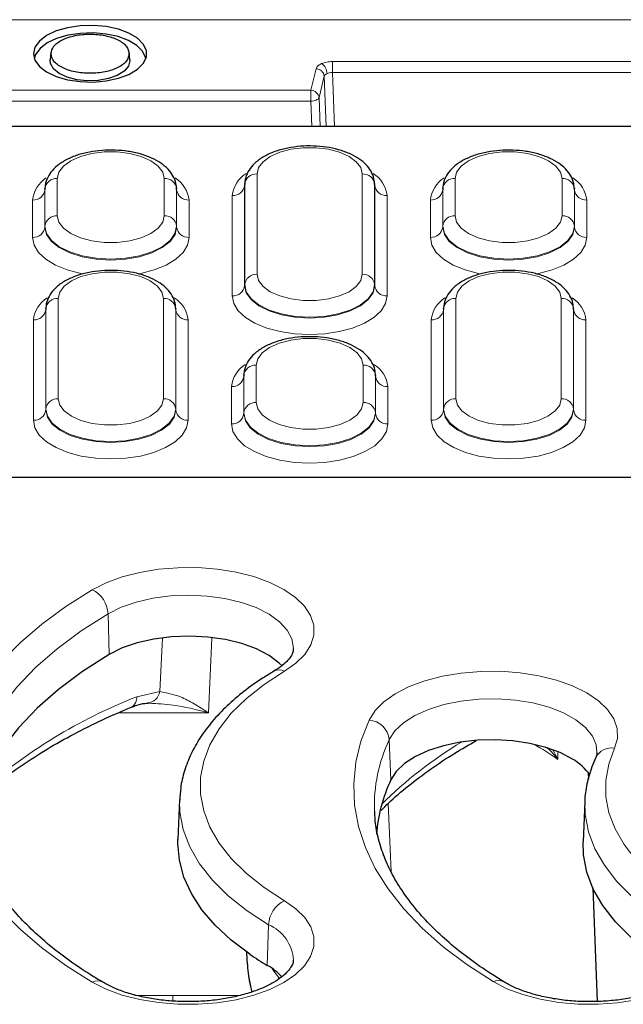
# Model space of a CAD drawing. Units: millimetres. Extents: x 0 to 420, y 0 to 297.
# Drawn here: x 288 to 302, y 146 to 170 of the extents above; entities that cross this region are included whole.
import ezdxf

# ---------------------------------------------------------------- set-up
doc = ezdxf.new("R2010")
doc.units = ezdxf.units.MM

msp = doc.modelspace()

# ---------------------------------------------------------------- linework, layer by layer
at = {"color": 8, "linetype": 'Continuous', "lineweight": 18}
for p, q in [((255.2719, 169.7898), (362.8924, 169.7898)), ((294.9363, 168.606), (294.8094, 168.0891)), ((322.8313, 168.7815), (295.3331, 168.7815)), ((295.3331, 168.5144), (295.3331, 168.7815)), ((295.0077, 167.9098), (295.1347, 168.4267)), ((295.1771, 167.2131), (295.1347, 168.4267)), ((295.3786, 167.2131), (295.3331, 168.5144)), ((295.3331, 168.5144), (322.8313, 168.5144)), ((294.8094, 168.0891), (277.355, 168.0891)), ((294.8094, 167.822), (294.8094, 168.0891)), ((295.0077, 167.9098), (295.0321, 167.2131)), ((277.355, 167.822), (294.8094, 167.822)), ((294.8306, 167.2131), (294.8094, 167.822)), ((293.5119, 166.0695), (293.5119, 163.6485)), ((296.0525, 163.6485), (296.0525, 166.0695)), ((288.6909, 165.959), (288.6909, 165.059)), ((291.2735, 165.059), (291.2735, 165.959)), ((293.214, 165.8204), (293.2132, 165.7989)), ((293.2132, 165.7989), (293.2132, 163.378)), ((293.214, 163.3994), (293.214, 165.8204)), ((296.3503, 165.8204), (296.3503, 163.3994)), ((296.3503, 165.8204), (296.3512, 165.7989)), ((296.3512, 163.378), (296.3512, 165.7989)), ((298.2909, 165.959), (298.2909, 165.059)), ((300.8735, 165.059), (300.8735, 165.959)), ((288.3931, 165.7099), (288.3922, 165.6884)), ((288.3922, 165.6884), (288.3922, 164.7884)), ((288.3931, 164.8099), (288.3931, 165.7099)), ((291.5713, 165.7099), (291.5713, 164.8099)), ((291.5713, 165.7099), (291.5721, 165.6884)), ((291.5721, 164.7884), (291.5721, 165.6884)), ((292.9154, 163.1289), (292.9154, 165.5498)), ((296.649, 165.5498), (296.649, 163.1289)), ((297.9931, 165.7099), (297.9922, 165.6884)), ((297.9922, 165.6884), (297.9922, 164.7884)), ((297.9931, 164.8099), (297.9931, 165.7099)), ((301.1713, 165.7099), (301.1713, 164.8099)), ((301.1713, 165.7099), (301.1721, 165.6884)), ((301.1721, 164.7884), (301.1721, 165.6884)), ((288.0944, 164.5394), (288.0944, 165.4394)), ((291.87, 165.4394), (291.87, 164.5394)), ((297.6944, 164.5394), (297.6944, 165.4394)), ((301.47, 165.4394), (301.47, 164.5394)), ((288.3931, 164.8099), (288.3922, 164.7884)), ((291.5713, 164.8099), (291.5721, 164.7884)), ((297.9931, 164.8099), (297.9922, 164.7884)), ((301.1713, 164.8099), (301.1721, 164.7884)), ((293.214, 163.3994), (293.2132, 163.378)), ((296.3503, 163.3994), (296.3512, 163.378)), ((288.7119, 163.0695), (288.7119, 160.6485)), ((291.2525, 160.6485), (291.2525, 163.0695)), ((298.3119, 163.0695), (298.3119, 160.6485)), ((300.8525, 160.6485), (300.8525, 163.0695)), ((288.414, 162.8204), (288.4132, 162.7989)), ((288.4132, 162.7989), (288.4132, 160.378)), ((288.414, 160.3994), (288.414, 162.8204)), ((291.5503, 162.8204), (291.5503, 160.3994)), ((291.5503, 162.8204), (291.5512, 162.7989)), ((291.5512, 160.378), (291.5512, 162.7989)), ((298.014, 162.8204), (298.0132, 162.7989)), ((298.0132, 162.7989), (298.0132, 160.378)), ((298.014, 160.3994), (298.014, 162.8204)), ((301.1503, 162.8204), (301.1503, 160.3994)), ((301.1503, 162.8204), (301.1512, 162.7989)), ((301.1512, 160.378), (301.1512, 162.7989)), ((288.1154, 160.1289), (288.1154, 162.5498)), ((291.849, 162.5498), (291.849, 160.1289)), ((297.7154, 160.1289), (297.7154, 162.5498)), ((301.449, 162.5498), (301.449, 160.1289)), ((293.4909, 161.459), (293.4909, 160.559)), ((296.0735, 160.559), (296.0735, 161.459)), ((293.1931, 161.2099), (293.1922, 161.1884)), ((293.1922, 161.1884), (293.1922, 160.2884)), ((293.1931, 160.3099), (293.1931, 161.2099)), ((296.3713, 161.2099), (296.3713, 160.3099)), ((296.3713, 161.2099), (296.3721, 161.1884)), ((296.3721, 160.2884), (296.3721, 161.1884)), ((292.8944, 160.0394), (292.8944, 160.9394)), ((296.67, 160.9394), (296.67, 160.0394)), ((288.414, 160.3994), (288.4132, 160.378)), ((291.5503, 160.3994), (291.5512, 160.378)), ((293.1931, 160.3099), (293.1922, 160.2884)), ((296.3713, 160.3099), (296.3721, 160.2884)), ((298.014, 160.3994), (298.0132, 160.378)), ((301.1503, 160.3994), (301.1512, 160.378)), ((289.9159, 155.4619), (289.9457, 154.4815)), ((291.1656, 153.5846), (291.2299, 154.8835)), ((292.4235, 154.8726), (292.3371, 153.0722)), ((290.607, 153.4585), (291.1656, 153.5846)), ((292.3371, 153.0722), (290.1601, 153.0722)), ((296.7029, 152.4256), (296.7409, 151.4535)), ((300.7714, 152.1139), (300.7709, 151.9464)), ((296.7451, 149.2492), (296.6777, 150.8884)), ((293.7898, 147.9619), (293.7601, 146.9815)), ((293.9138, 146.844), (293.8744, 146.9088)), ((293.9097, 146.8839), (293.9138, 146.844)), ((294.0502, 146.6648), (293.9138, 146.844)), ((291.4822, 146.2541), (293.0887, 146.2541)), ((291.4822, 146.1168), (291.4822, 146.2541))]:
    msp.add_line(p, q, dxfattribs=at)
at = {"color": 7, "linetype": 'Continuous', "lineweight": 25}
for p, q in [((288.5384, 168.9931), (288.5209, 168.8201)), ((290.4435, 168.8201), (290.426, 168.9931)), ((359.932, 167.2131), (258.2324, 167.2131)), ((293.2135, 165.8147), (293.2132, 165.7989)), ((293.2144, 165.8362), (293.2135, 165.8147)), ((293.214, 165.8204), (293.2144, 165.8362)), ((296.3509, 165.8147), (296.35, 165.8362)), ((296.35, 165.8362), (296.3503, 165.8204)), ((296.3512, 165.7989), (296.3509, 165.8147)), ((288.3926, 165.7045), (288.3922, 165.6884)), ((288.3934, 165.7259), (288.3926, 165.7045)), ((288.3931, 165.7099), (288.3934, 165.7259)), ((291.5718, 165.7045), (291.571, 165.7259)), ((291.571, 165.7259), (291.5713, 165.7099)), ((291.5721, 165.6884), (291.5718, 165.7045)), ((297.9926, 165.7045), (297.9922, 165.6884)), ((297.9934, 165.7259), (297.9926, 165.7045)), ((297.9931, 165.7099), (297.9934, 165.7259)), ((301.1718, 165.7045), (301.171, 165.7259)), ((301.171, 165.7259), (301.1713, 165.7099)), ((301.1721, 165.6884), (301.1718, 165.7045)), ((288.4135, 162.8147), (288.4132, 162.7989)), ((288.4144, 162.8362), (288.4135, 162.8147)), ((288.414, 162.8204), (288.4144, 162.8362)), ((291.5509, 162.8147), (291.55, 162.8362)), ((291.55, 162.8362), (291.5503, 162.8204)), ((291.5512, 162.7989), (291.5509, 162.8147)), ((298.0135, 162.8147), (298.0132, 162.7989)), ((298.0144, 162.8362), (298.0135, 162.8147)), ((298.014, 162.8204), (298.0144, 162.8362)), ((301.1509, 162.8147), (301.15, 162.8362)), ((301.15, 162.8362), (301.1503, 162.8204)), ((301.1512, 162.7989), (301.1509, 162.8147)), ((293.1926, 161.2045), (293.1922, 161.1884)), ((293.1934, 161.2259), (293.1926, 161.2045)), ((293.1931, 161.2099), (293.1934, 161.2259)), ((296.3718, 161.2045), (296.371, 161.2259)), ((296.371, 161.2259), (296.3713, 161.2099)), ((296.3721, 161.1884), (296.3718, 161.2045)), ((257.1822, 158.759), (307.9918, 158.759)), ((290.9159, 153.3029), (290.8644, 153.3069)), ((301.5016, 151.6336), (301.508, 151.4753)), ((291.643, 150.9824), (291.604, 150.0151)), ((301.423, 150.9324), (301.384, 149.9651)), ((296.346, 150.6985), (296.3494, 150.6318)), ((301.6138, 148.8534), (301.7243, 146.113)), ((293.2542, 147.3091), (293.2653, 147.1256)), ((293.2653, 147.1256), (293.2665, 147.1065))]:
    msp.add_line(p, q, dxfattribs=at)
at = {"color": 7, "linetype": 'Continuous', "lineweight": 25, "flags": 128}
for points in [[(288.1142, 168.969), (288.1511, 168.8112), (288.2597, 168.662), (288.4342, 168.5293), (288.6653, 168.4203), (288.9403, 168.3409), (289.2446, 168.2953), (289.5617, 168.2861), (289.8745, 168.3137), (290.1662, 168.3766), (290.421, 168.4714), (290.6251, 168.5931), (290.7677, 168.735), (290.8409, 168.8895), (290.8409, 169.0484), (290.7677, 169.2029), (290.6251, 169.3448), (290.421, 169.4665), (290.1662, 169.5613), (289.8745, 169.6242), (289.5617, 169.6518), (289.2446, 169.6426), (288.9403, 169.597), (288.6653, 169.5176), (288.4342, 169.4086), (288.2597, 169.2759), (288.1511, 169.1267), (288.1142, 168.969)], [(290.8286, 168.848), (290.8236, 168.8741), (290.7512, 169.0267), (290.6105, 169.1668), (290.409, 169.2869), (290.1574, 169.3805), (289.8695, 169.4426), (289.5607, 169.4699), (289.2477, 169.4607), (288.9473, 169.4158), (288.6757, 169.3374), (288.4476, 169.2298), (288.2753, 169.0988), (288.1681, 168.9515), (288.1357, 168.848)], [(290.4435, 168.8201), (290.4447, 168.7957), (290.409, 168.6659), (290.3046, 168.5457), (290.1391, 168.444), (289.925, 168.3685), (289.678, 168.3246), (289.4165, 168.3156), (289.1599, 168.3423), (288.9271, 168.4026), (288.7356, 168.492), (288.5994, 168.604), (288.5287, 168.7302), (288.5209, 168.8201)], [(294.1171, 154.2033), (294.0488, 154.2708), (293.805, 154.4542), (293.5007, 154.6134), (293.1453, 154.7434), (292.7497, 154.8401), (292.3263, 154.9007), (291.8883, 154.9232), (291.4491, 154.9069), (291.0225, 154.8524), (290.6216, 154.7612), (290.2589, 154.6363), (289.9457, 154.4815)], [(289.9457, 154.4815), (289.3011, 154.0714), (288.7189, 153.6385), (288.2023, 153.1854), (287.7542, 152.7143), (287.3769, 152.228), (287.0725, 151.7291), (286.8428, 151.2203), (286.689, 150.7043), (286.6134, 150.205)], [(301.1254, 151.9567), (300.8282, 152.112), (300.4821, 152.2396), (300.0975, 152.3356), (299.6857, 152.3972), (299.2588, 152.4227), (298.8295, 152.4112), (298.4106, 152.3631), (298.0142, 152.2798), (297.6523, 152.1638), (297.3355, 152.0186), (297.0731, 151.8483), (296.8729, 151.6581), (296.7409, 151.4535)], [(293.3413, 147.2481), (292.8912, 147.5889), (292.504, 147.9485), (292.1828, 148.3241), (291.9303, 148.7125), (291.7485, 149.1106), (291.6388, 149.5153), (291.6022, 149.9233), (291.604, 150.0151)], [(303.4743, 146.9707), (302.9717, 147.3041), (302.5324, 147.6591), (302.1599, 148.0328), (301.8576, 148.4219), (301.6278, 148.8233), (301.4726, 149.2335), (301.3932, 149.6491), (301.384, 149.9651)]]:
    msp.add_lwpolyline(points, dxfattribs=at)
at = {"color": 8, "linetype": 'Continuous', "lineweight": 18, "flags": 128}
for points in [[(291.2735, 165.959), (291.2359, 166.1135), (291.1255, 166.259), (290.9487, 166.3871), (290.7157, 166.4903), (290.4401, 166.5627), (290.1378, 166.5999), (289.8265, 166.5999), (289.5243, 166.5627), (289.2487, 166.4903), (289.0157, 166.3871), (288.8388, 166.259), (288.7284, 166.1135), (288.6909, 165.959)], [(296.0525, 166.0695), (296.0156, 166.2215), (295.907, 166.3646), (295.733, 166.4906), (295.5038, 166.5922), (295.2326, 166.6633), (294.9353, 166.7), (294.6291, 166.7), (294.3317, 166.6633), (294.0606, 166.5922), (293.8313, 166.4906), (293.6574, 166.3646), (293.5488, 166.2215), (293.5119, 166.0695)], [(300.8735, 165.959), (300.8359, 166.1135), (300.7255, 166.259), (300.5487, 166.3871), (300.3157, 166.4903), (300.0401, 166.5627), (299.7378, 166.5999), (299.4265, 166.5999), (299.1243, 166.5627), (298.8487, 166.4903), (298.6157, 166.3871), (298.4388, 166.259), (298.3284, 166.1135), (298.2909, 165.959)], [(288.6909, 165.059), (288.7284, 164.9045), (288.8388, 164.7589), (289.0157, 164.6308), (289.2487, 164.5276), (289.5243, 164.4553), (289.8265, 164.418), (290.1378, 164.418), (290.4401, 164.4553), (290.7157, 164.5276), (290.9487, 164.6308), (291.1255, 164.7589), (291.2359, 164.9045), (291.2735, 165.059)], [(298.2909, 165.059), (298.3284, 164.9045), (298.4388, 164.7589), (298.6157, 164.6308), (298.8487, 164.5276), (299.1243, 164.4553), (299.4265, 164.418), (299.7378, 164.418), (300.0401, 164.4553), (300.3157, 164.5276), (300.5487, 164.6308), (300.7255, 164.7589), (300.8359, 164.9045), (300.8735, 165.059)], [(291.5713, 164.8099), (291.5314, 164.6331), (291.4139, 164.4652), (291.2246, 164.3145), (290.973, 164.1887), (290.6717, 164.094), (290.3358, 164.0353), (289.9822, 164.0154), (289.6286, 164.0353), (289.2927, 164.094), (288.9914, 164.1887), (288.7398, 164.3145), (288.5505, 164.4652), (288.4329, 164.6331), (288.3931, 164.8099)], [(301.1713, 164.8099), (301.1314, 164.6331), (301.0139, 164.4652), (300.8246, 164.3145), (300.573, 164.1887), (300.2717, 164.094), (299.9358, 164.0353), (299.5822, 164.0154), (299.2286, 164.0353), (298.8927, 164.094), (298.5914, 164.1887), (298.3398, 164.3145), (298.1505, 164.4652), (298.0329, 164.6331), (297.9931, 164.8099)], [(288.3922, 164.7884), (288.4321, 164.6115), (288.5497, 164.4435), (288.7391, 164.2928), (288.9909, 164.1669), (289.2923, 164.0722), (289.6284, 164.0134), (289.9822, 163.9934), (290.336, 164.0134), (290.672, 164.0722), (290.9735, 164.1669), (291.2253, 164.2928), (291.4147, 164.4435), (291.5323, 164.6115), (291.5721, 164.7884)], [(297.9922, 164.7884), (298.0321, 164.6115), (298.1497, 164.4435), (298.3391, 164.2928), (298.5909, 164.1669), (298.8923, 164.0722), (299.2284, 164.0134), (299.5822, 163.9934), (299.936, 164.0134), (300.272, 164.0722), (300.5735, 164.1669), (300.8253, 164.2928), (301.0147, 164.4435), (301.1323, 164.6115), (301.1721, 164.7884)], [(289.3152, 163.6564), (289.2598, 163.6673), (288.9334, 163.7545), (288.6473, 163.8719), (288.4126, 164.015), (288.2381, 164.1781), (288.1307, 164.3552), (288.0944, 164.5394)], [(291.87, 164.5394), (291.8337, 164.3552), (291.7263, 164.1781), (291.5518, 164.015), (291.317, 163.8719), (291.031, 163.7545), (290.7046, 163.6673), (290.6393, 163.6545)], [(298.9152, 163.6564), (298.8598, 163.6673), (298.5334, 163.7545), (298.2473, 163.8719), (298.0126, 164.015), (297.8381, 164.1781), (297.7307, 164.3552), (297.6944, 164.5394)], [(301.47, 164.5394), (301.4337, 164.3552), (301.3263, 164.1781), (301.1518, 164.015), (300.917, 163.8719), (300.631, 163.7545), (300.3046, 163.6673), (300.2393, 163.6545)], [(291.2525, 163.0695), (291.2156, 163.2215), (291.107, 163.3646), (290.933, 163.4906), (290.7038, 163.5922), (290.4326, 163.6633), (290.1353, 163.7), (289.8291, 163.7), (289.5317, 163.6633), (289.2606, 163.5922), (289.0313, 163.4906), (288.8574, 163.3646), (288.7488, 163.2215), (288.7119, 163.0695)], [(293.5119, 163.6485), (293.5488, 163.4965), (293.6574, 163.3533), (293.8313, 163.2273), (294.0606, 163.1258), (294.3317, 163.0546), (294.6291, 163.018), (294.9353, 163.018), (295.2326, 163.0546), (295.5038, 163.1258), (295.733, 163.2273), (295.907, 163.3533), (296.0156, 163.4965), (296.0525, 163.6485)], [(300.8525, 163.0695), (300.8156, 163.2215), (300.707, 163.3646), (300.533, 163.4906), (300.3038, 163.5922), (300.0326, 163.6633), (299.7353, 163.7), (299.4291, 163.7), (299.1317, 163.6633), (298.8606, 163.5922), (298.6313, 163.4906), (298.4574, 163.3646), (298.3488, 163.2215), (298.3119, 163.0695)], [(296.3503, 163.3994), (296.311, 163.225), (296.195, 163.0592), (296.0082, 162.9106), (295.7599, 162.7864), (295.4626, 162.693), (295.1311, 162.635), (294.7822, 162.6154), (294.4332, 162.635), (294.1018, 162.693), (293.8045, 162.7864), (293.5562, 162.9106), (293.3693, 163.0592), (293.2534, 163.225), (293.214, 163.3994)], [(293.2132, 163.378), (293.2525, 163.2034), (293.3686, 163.0376), (293.5555, 162.8888), (293.8039, 162.7646), (294.1014, 162.6711), (294.433, 162.6131), (294.7822, 162.5934), (295.1313, 162.6131), (295.4629, 162.6711), (295.7604, 162.7646), (296.0089, 162.8888), (296.1958, 163.0376), (296.3119, 163.2034), (296.3512, 163.378)], [(296.649, 163.1289), (296.6131, 162.9468), (296.5069, 162.7717), (296.3344, 162.6103), (296.1022, 162.4689), (295.8193, 162.3528), (295.4966, 162.2665), (295.1464, 162.2134), (294.7822, 162.1955), (294.418, 162.2134), (294.0678, 162.2665), (293.745, 162.3528), (293.4621, 162.4689), (293.23, 162.6103), (293.0575, 162.7717), (292.9512, 162.9468), (292.9154, 163.1289)], [(296.0735, 161.459), (296.0359, 161.6135), (295.9255, 161.759), (295.7487, 161.8871), (295.5157, 161.9903), (295.2401, 162.0627), (294.9378, 162.0999), (294.6265, 162.0999), (294.3243, 162.0627), (294.0487, 161.9903), (293.8157, 161.8871), (293.6388, 161.759), (293.5284, 161.6135), (293.4909, 161.459)], [(288.7119, 160.6485), (288.7488, 160.4965), (288.8574, 160.3533), (289.0313, 160.2273), (289.2606, 160.1258), (289.5317, 160.0546), (289.8291, 160.018), (290.1353, 160.018), (290.4326, 160.0546), (290.7038, 160.1258), (290.933, 160.2273), (291.107, 160.3533), (291.2156, 160.4965), (291.2525, 160.6485)], [(293.4909, 160.559), (293.5284, 160.4045), (293.6388, 160.2589), (293.8157, 160.1308), (294.0487, 160.0276), (294.3243, 159.9553), (294.6265, 159.918), (294.9378, 159.918), (295.2401, 159.9553), (295.5157, 160.0276), (295.7487, 160.1308), (295.9255, 160.2589), (296.0359, 160.4045), (296.0735, 160.559)], [(298.3119, 160.6485), (298.3488, 160.4965), (298.4574, 160.3533), (298.6313, 160.2273), (298.8606, 160.1258), (299.1317, 160.0546), (299.4291, 160.018), (299.7353, 160.018), (300.0326, 160.0546), (300.3038, 160.1258), (300.533, 160.2273), (300.707, 160.3533), (300.8156, 160.4965), (300.8525, 160.6485)], [(288.4132, 160.378), (288.4525, 160.2034), (288.5686, 160.0376), (288.7555, 159.8888), (289.0039, 159.7646), (289.3014, 159.6711), (289.633, 159.6131), (289.9822, 159.5934), (290.3313, 159.6131), (290.6629, 159.6711), (290.9604, 159.7646), (291.2089, 159.8888), (291.3958, 160.0376), (291.5119, 160.2034), (291.5512, 160.378)], [(291.5503, 160.3994), (291.511, 160.225), (291.395, 160.0592), (291.2082, 159.9106), (290.9599, 159.7864), (290.6626, 159.693), (290.3311, 159.635), (289.9822, 159.6154), (289.6332, 159.635), (289.3018, 159.693), (289.0045, 159.7864), (288.7562, 159.9106), (288.5693, 160.0592), (288.4534, 160.225), (288.414, 160.3994)], [(296.3713, 160.3099), (296.3314, 160.1331), (296.2139, 159.9652), (296.0246, 159.8145), (295.773, 159.6887), (295.4717, 159.594), (295.1358, 159.5353), (294.7822, 159.5154), (294.4286, 159.5353), (294.0927, 159.594), (293.7914, 159.6887), (293.5398, 159.8145), (293.3505, 159.9652), (293.2329, 160.1331), (293.1931, 160.3099)], [(298.0132, 160.378), (298.0525, 160.2034), (298.1686, 160.0376), (298.3555, 159.8888), (298.6039, 159.7646), (298.9014, 159.6711), (299.233, 159.6131), (299.5822, 159.5934), (299.9313, 159.6131), (300.2629, 159.6711), (300.5604, 159.7646), (300.8089, 159.8888), (300.9958, 160.0376), (301.1119, 160.2034), (301.1512, 160.378)], [(301.1503, 160.3994), (301.111, 160.225), (300.995, 160.0592), (300.8082, 159.9106), (300.5599, 159.7864), (300.2626, 159.693), (299.9311, 159.635), (299.5822, 159.6154), (299.2332, 159.635), (298.9018, 159.693), (298.6045, 159.7864), (298.3562, 159.9106), (298.1693, 160.0592), (298.0534, 160.225), (298.014, 160.3994)], [(291.849, 160.1289), (291.8131, 159.9468), (291.7069, 159.7717), (291.5344, 159.6103), (291.3022, 159.4689), (291.0193, 159.3528), (290.6966, 159.2665), (290.3464, 159.2134), (289.9822, 159.1955), (289.618, 159.2134), (289.2678, 159.2665), (288.945, 159.3528), (288.6621, 159.4689), (288.43, 159.6103), (288.2575, 159.7717), (288.1512, 159.9468), (288.1154, 160.1289)], [(293.1922, 160.2884), (293.2321, 160.1115), (293.3497, 159.9435), (293.5391, 159.7928), (293.7909, 159.6669), (294.0923, 159.5722), (294.4284, 159.5134), (294.7822, 159.4934), (295.136, 159.5134), (295.472, 159.5722), (295.7735, 159.6669), (296.0253, 159.7928), (296.2147, 159.9435), (296.3323, 160.1115), (296.3721, 160.2884)], [(301.449, 160.1289), (301.4131, 159.9468), (301.3069, 159.7717), (301.1344, 159.6103), (300.9022, 159.4689), (300.6193, 159.3528), (300.2966, 159.2665), (299.9464, 159.2134), (299.5822, 159.1955), (299.218, 159.2134), (298.8678, 159.2665), (298.545, 159.3528), (298.2621, 159.4689), (298.03, 159.6103), (297.8575, 159.7717), (297.7512, 159.9468), (297.7154, 160.1289)], [(296.67, 160.0394), (296.6337, 159.8552), (296.5263, 159.6781), (296.3518, 159.515), (296.117, 159.3719), (295.831, 159.2545), (295.5046, 159.1673), (295.1505, 159.1136), (294.7822, 159.0955), (294.4139, 159.1136), (294.0598, 159.1673), (293.7334, 159.2545), (293.4473, 159.3719), (293.2126, 159.515), (293.0381, 159.6781), (292.9307, 159.8552), (292.8944, 160.0394)], [(289.5347, 156.0413), (289.8706, 156.2105), (290.2553, 156.3514), (290.6794, 156.4605), (291.1323, 156.535), (291.603, 156.5732), (292.0798, 156.5741), (292.551, 156.5377), (293.0051, 156.4649), (293.4308, 156.3575), (293.8176, 156.218), (294.156, 156.0501), (294.4378, 155.8578), (294.6559, 155.6457), (294.8049, 155.4193), (294.8813, 155.1839), (294.8831, 154.9455), (294.8103, 154.7099), (294.6647, 154.4829), (294.4498, 154.27), (294.171, 154.0766)], [(289.5347, 146.5766), (288.8975, 146.9806), (288.3185, 147.4059), (287.8007, 147.8505), (287.3467, 148.3122), (286.9587, 148.7887), (286.6385, 149.2776), (286.3879, 149.7766), (286.2079, 150.2832), (286.0996, 150.7948), (286.0635, 151.309), (286.0996, 151.8231), (286.2079, 152.3348), (286.3879, 152.8413), (286.6385, 153.3403), (286.9587, 153.8293), (287.3467, 154.3058), (287.8007, 154.7675), (288.3185, 155.2121), (288.8975, 155.6374), (289.5347, 156.0413)], [(294.3913, 154.6126), (294.3919, 154.6348), (294.3555, 154.8554), (294.243, 155.0694), (294.058, 155.2704), (293.8059, 155.4523), (293.4945, 155.6095), (293.1332, 155.7374), (292.733, 155.8319), (292.3061, 155.8902), (291.8654, 155.9106), (291.4243, 155.8924), (290.9963, 155.8361), (290.5942, 155.7436), (290.2304, 155.6176), (289.9159, 155.4619)], [(289.9159, 155.4619), (289.2696, 155.0506), (288.6857, 154.6166), (288.1677, 154.1621), (287.7183, 153.6898), (287.34, 153.2021), (287.0348, 152.7018), (286.8045, 152.1916), (286.6502, 151.6742), (286.5728, 151.1526), (286.5647, 150.7867)], [(294.171, 154.0766), (293.6816, 153.7588), (293.2538, 153.4195), (292.8914, 153.0616), (292.5976, 152.6884), (292.3749, 152.303), (292.2254, 151.9089), (292.1503, 151.5095), (292.1503, 151.1084), (292.2254, 150.7091), (292.3749, 150.315), (292.5976, 149.9296), (292.8914, 149.5563), (293.2538, 149.1985), (293.6816, 148.8591), (294.171, 148.5413)], [(296.2159, 152.8995), (296.3589, 153.127), (296.5713, 153.3404), (296.8479, 153.5346), (297.1818, 153.7048), (297.5649, 153.8468), (297.9877, 153.9571), (298.4397, 154.0329), (298.91, 154.0724), (299.3868, 154.0747), (299.8584, 154.0397), (300.3133, 153.9682), (300.7402, 153.862), (301.1286, 153.7237), (301.469, 153.5567), (301.753, 153.3652), (301.9735, 153.1538), (302.1252, 152.9278), (302.2043, 152.6927), (302.2088, 152.4543), (302.1387, 152.2184)], [(301.7161, 152.1252), (301.6972, 152.2968), (301.6048, 152.5133), (301.4386, 152.7184), (301.2038, 152.9059), (300.9074, 153.0703), (300.5584, 153.2064), (300.1674, 153.3101), (299.7464, 153.3783), (299.3081, 153.4089), (298.8658, 153.401), (298.433, 153.3548), (298.0227, 153.2717), (297.6476, 153.1543), (297.319, 153.0061), (297.0468, 152.8316), (296.8393, 152.6361), (296.7029, 152.4256)], [(299.209, 146.5897), (298.5783, 146.999), (298.0069, 147.4295), (297.4977, 147.8791), (297.0531, 148.3455), (296.6755, 148.8265), (296.3667, 149.3195), (296.1282, 149.8223), (295.9613, 150.3321), (295.8667, 150.8467), (295.845, 151.3632), (295.8961, 151.8793), (296.02, 152.3922), (296.2159, 152.8995)], [(302.1387, 152.2184), (301.998, 151.832), (301.9286, 151.4408), (301.9313, 151.048), (302.006, 150.657), (302.152, 150.2711), (302.3682, 149.8935), (302.6526, 149.5274), (303.003, 149.1759), (303.4164, 148.8419), (303.8892, 148.5282)], [(293.7898, 147.9619), (293.2718, 148.2982), (292.819, 148.6574), (292.4355, 149.0361), (292.1245, 149.4312), (291.8889, 149.839), (291.7306, 150.2561), (291.6512, 150.6788), (291.6425, 150.9682)], [(303.5044, 147.9509), (303.0039, 148.2829), (302.5665, 148.6364), (302.1956, 149.0084), (301.8946, 149.3959), (301.6658, 149.7955), (301.5112, 150.204), (301.4322, 150.6178), (301.4225, 150.9182)], [(294.171, 148.5413), (294.4498, 148.3479), (294.6647, 148.1351), (294.8103, 147.908), (294.8831, 147.6724), (294.8813, 147.434), (294.8049, 147.1987), (294.6559, 146.9722), (294.4378, 146.7602), (294.156, 146.5678), (293.8176, 146.3999), (293.4308, 146.2605), (293.0051, 146.1531), (292.551, 146.0803), (292.0798, 146.0439), (291.603, 146.0448), (291.1323, 146.083), (290.6794, 146.1575), (290.2553, 146.2665), (289.8706, 146.4074), (289.5347, 146.5766)], [(303.8892, 148.5282), (304.1636, 148.3333), (304.3737, 148.1192), (304.5142, 147.8914), (304.5817, 147.6554), (304.5745, 147.417), (304.4928, 147.1821), (304.3387, 146.9565), (304.1158, 146.7457), (303.8298, 146.555), (303.4876, 146.3889), (303.0977, 146.2517), (302.6696, 146.1467), (302.2139, 146.0764), (301.7419, 146.0427), (301.2651, 146.0463), (300.7953, 146.0871), (300.3441, 146.1642), (299.9226, 146.2756), (299.5411, 146.4186), (299.209, 146.5897)], [(293.2665, 147.1065), (293.2963, 146.8073), (293.3823, 146.3477)], [(294.0707, 146.7503), (294.0942, 146.703), (294.0974, 146.6957)]]:
    msp.add_lwpolyline(points, dxfattribs=at)
at = {"color": 8, "linetype": 'Continuous', "lineweight": 18}
for centre, radius, start, end in [((294.9334, 168.4034), 0.2026, 6.5822, 89.19165), ((294.8965, 168.4802), 0.3042, 2.11811, 55.65239), ((294.8065, 167.8866), 0.2026, 6.5822, 89.19165), ((293.638, 165.4677), 0.7273, 122.47558, 173.51759), ((293.4941, 165.7881), 0.2819, 86.3893, 173.42293), ((296.0703, 165.7881), 0.2819, 6.57707, 93.6107), ((295.9256, 165.4674), 0.7281, 6.50055, 57.65033), ((288.8226, 165.3574), 0.7328, 122.88523, 173.5766), ((288.6732, 165.6776), 0.2819, 86.3893, 173.42293), ((291.2912, 165.6776), 0.2819, 6.57707, 93.6107), ((291.1392, 165.3563), 0.7355, 6.48336, 57.531), ((292.9331, 165.8312), 0.2819, 266.3893, 353.42293), ((296.6313, 165.8312), 0.2819, 186.57707, 273.6107), ((298.4226, 165.3574), 0.7328, 122.88523, 173.5766), ((298.2732, 165.6776), 0.2819, 86.3893, 173.42293), ((300.8912, 165.6776), 0.2819, 6.57707, 93.6107), ((300.7392, 165.3563), 0.7355, 6.48336, 57.531), ((288.1122, 165.7207), 0.2819, 266.3893, 353.42293), ((291.8522, 165.7207), 0.2819, 186.57707, 273.6107), ((297.7122, 165.7207), 0.2819, 266.3893, 353.42293), ((301.4522, 165.7207), 0.2819, 186.57707, 273.6107), ((288.6732, 164.7776), 0.2819, 86.3893, 173.42293), ((291.2912, 164.7776), 0.2819, 6.57707, 93.6107), ((298.2732, 164.7776), 0.2819, 86.3893, 173.42293), ((300.8912, 164.7776), 0.2819, 6.57707, 93.6107), ((288.1122, 164.8207), 0.2819, 266.3893, 353.42293), ((291.8522, 164.8207), 0.2819, 186.57707, 273.6107), ((297.7122, 164.8207), 0.2819, 266.3893, 353.42293), ((301.4522, 164.8207), 0.2819, 186.57707, 273.6107), ((293.4941, 163.3671), 0.2819, 86.3893, 173.42293), ((296.0703, 163.3671), 0.2819, 6.57707, 93.6107), ((292.9331, 163.4102), 0.2819, 266.3893, 353.42293), ((296.6313, 163.4102), 0.2819, 186.57707, 273.6107), ((288.838, 162.4677), 0.7273, 122.47558, 173.51759), ((288.6941, 162.7881), 0.2819, 86.3893, 173.42293), ((291.2703, 162.7881), 0.2819, 6.57707, 93.6107), ((291.1256, 162.4674), 0.7281, 6.50055, 57.65033), ((298.438, 162.4677), 0.7273, 122.47558, 173.51759), ((298.2941, 162.7881), 0.2819, 86.3893, 173.42293), ((300.8703, 162.7881), 0.2819, 6.57707, 93.6107), ((300.7256, 162.4674), 0.7281, 6.50055, 57.65033), ((288.1331, 162.8312), 0.2819, 266.3893, 353.42293), ((291.8313, 162.8312), 0.2819, 186.57707, 273.6107), ((297.7331, 162.8312), 0.2819, 266.3893, 353.42293), ((301.4313, 162.8312), 0.2819, 186.57707, 273.6107), ((293.6226, 160.8574), 0.7328, 122.88523, 173.5766), ((293.4732, 161.1776), 0.2819, 86.3893, 173.42293), ((296.0912, 161.1776), 0.2819, 6.57707, 93.6107), ((295.9392, 160.8563), 0.7355, 6.48336, 57.531), ((292.9122, 161.2207), 0.2819, 266.3893, 353.42293), ((296.6522, 161.2207), 0.2819, 186.57707, 273.6107), ((288.6941, 160.3671), 0.2819, 86.3893, 173.42293), ((291.2703, 160.3671), 0.2819, 6.57707, 93.6107), ((293.4732, 160.2776), 0.2819, 86.3893, 173.42293), ((296.0912, 160.2776), 0.2819, 6.57707, 93.6107), ((298.2941, 160.3671), 0.2819, 86.3893, 173.42293), ((300.8703, 160.3671), 0.2819, 6.57707, 93.6107), ((288.1331, 160.4102), 0.2819, 266.3893, 353.42293), ((291.8313, 160.4102), 0.2819, 186.57707, 273.6107), ((297.7331, 160.4102), 0.2819, 266.3893, 353.42293), ((301.4313, 160.4102), 0.2819, 186.57707, 273.6107), ((292.9122, 160.3207), 0.2819, 266.3893, 353.42293), ((296.6522, 160.3207), 0.2819, 186.57707, 273.6107), ((289.2318, 155.4269), 0.685, 2.92664, 63.75368), ((294.0463, 153.8274), 0.2787, 63.41924, 117.65476), ((295.2566, 141.5542), 12.7801, 111.33466, 131.32197), ((290.3461, 153.4366), 0.2619, 300.77454, 4.80285), ((290.8344, 153.6415), 0.336, 275.12616, 350.25637), ((296.1718, 152.367), 0.5343, 6.29816, 85.26171), ((300.0753, 150.8284), 3.7315, 154.65694, 181.99405), ((303.574, 143.8142), 9.9727, 120.92667, 134.99529), ((302.0667, 151.7919), 0.4326, 80.41961, 152.06292), ((294.474, 147.9269), 0.685, 116.24632, 177.07336), ((293.3986, 147.0481), 0.994, 3.33918, 66.82172), ((289.6595, 146.3273), 0.2788, 62.42782, 116.57629), ((299.3334, 146.3351), 0.2834, 61.8561, 116.03754)]:
    msp.add_arc(centre, radius, start, end, dxfattribs=at)
at = {"color": 7, "linetype": 'Continuous', "lineweight": 25}
for centre, radius, start, end in [((300.4376, 150.7804), 1.3627, 35.55123, 59.68694), ((300.1915, 149.8345), 3.8115, 154.8648, 175.36414), ((297.3846, 153.1374), 7.1436, 235.52818, 239.51074), ((292.9852, 145.6195), 1.567, 43.507, 60.364)]:
    msp.add_arc(centre, radius, start, end, dxfattribs=at)
at = {"color": 8, "linetype": 'Continuous', "lineweight": 18}
for centre, major_axis, ratio, start_param, end_param in [((296.5823, 150.5559), (5.0024, 0.0235), 0.5030091, 0.5761041, 0.7672469), ((291.4822, 200.138), (63.5, 0), 0.848565, 4.6975195, 4.712389)]:
    msp.add_ellipse(centre, major_axis=major_axis, ratio=ratio, start_param=start_param, end_param=end_param, dxfattribs=at)
at = {"color": 7, "linetype": 'Continuous', "lineweight": 25}
for points in [[(288.5372, 168.969), (288.5514, 169.0308), (288.5798, 169.1545), (288.7983, 169.3118), (289.1107, 169.4169), (289.4822, 169.4538), (289.8537, 169.4169), (290.166, 169.3118), (290.3846, 169.1545), (290.413, 169.0308), (290.4272, 168.969)], [(290.4272, 168.969), (290.413, 168.9071), (290.3846, 168.7834), (290.166, 168.6261), (289.8537, 168.5211), (289.4822, 168.4842), (289.1107, 168.5211), (288.7983, 168.6261), (288.5798, 168.7834), (288.5514, 168.9071), (288.5372, 168.969)]]:
    msp.add_open_spline(points, degree=3, dxfattribs=at)
at = {"color": 8, "linetype": 'Continuous', "lineweight": 18}
for points, knots in [([(295.0682, 168.7314), (295.0347, 168.7135), (294.9678, 168.6777), (294.9468, 168.6299), (294.9363, 168.606)], [0, 0, 0, 0, 0.5001371, 1, 1, 1, 1]), ([(295.3331, 168.7815), (295.2843, 168.7792), (295.1868, 168.7746), (295.1077, 168.7458), (295.0682, 168.7314)], [0, 0, 0, 0, 0.5002632, 1, 1, 1, 1]), ([(295.1347, 168.4267), (295.1401, 168.4395), (295.1506, 168.4646), (295.1842, 168.4826), (295.2005, 168.4914)], [0, 0, 0, 0, 0.51163989, 1, 1, 1, 1]), ([(295.2005, 168.4914), (295.2198, 168.4984), (295.2593, 168.5126), (295.3081, 168.5138), (295.3331, 168.5144)], [0, 0, 0, 0, 0.4883601, 1, 1, 1, 1]), ([(291.1656, 153.5846), (291.3297, 153.5534), (291.601, 153.5018), (291.9952, 153.2932), (292.2213, 153.1513), (292.3361, 153.0729), (292.3371, 153.0722)], [0, 0, 0, 0, 0.4298307, 0.7103183, 0.9973729, 1, 1, 1, 1]), ([(292.3371, 153.0722), (292.3357, 153.0726), (292.0521, 153.1506), (291.571, 153.2702), (291.1057, 153.2934), (290.9159, 153.3029)], [0, 0, 0, 0, 0.00298971, 0.59347673, 1, 1, 1, 1]), ([(300.7709, 151.9464), (300.7702, 151.9472), (300.7183, 152.0177), (300.6401, 152.1208), (300.5357, 152.2062), (300.5029, 152.233)], [0, 0, 0, 0, 0.0084851, 0.6886426, 1, 1, 1, 1]), ([(300.6576, 152.1644), (300.6973, 152.0939), (300.7377, 152.0223), (300.7704, 151.9475), (300.7709, 151.9464)], [0, 0, 0, 0, 0.98480274, 1, 1, 1, 1])]:
    msp.add_open_spline(points, degree=3, knots=knots, dxfattribs=at)
msp.add_open_spline([(295.0077, 167.9098), (295.0023, 167.8985), (294.9913, 167.876), (294.9443, 167.8479), (294.8818, 167.8276), (294.8335, 167.8239), (294.8094, 167.822)], degree=3, dxfattribs=at)
at = {"color": 7, "linetype": 'Continuous', "lineweight": 25}
for points, knots in [([(296.3505, 165.8114), (296.3472, 165.8591), (296.3394, 165.9715), (296.2692, 166.1386), (296.1456, 166.301), (295.9722, 166.4439), (295.7489, 166.5655), (295.4816, 166.6598), (295.1846, 166.7216), (294.8729, 166.7489), (294.5585, 166.7415), (294.2524, 166.6997), (293.9651, 166.6238), (293.7058, 166.5132), (293.4955, 166.3734), (293.3412, 166.2105), (293.2451, 166.034), (293.2153, 165.896), (293.214, 165.8223), (293.2139, 165.8114)], [0, 0, 0, 0, 0.04085106, 0.09631233, 0.15280929, 0.21359867, 0.27919519, 0.34695048, 0.41423371, 0.48091941, 0.54737933, 0.61403885, 0.68128528, 0.74971104, 0.81989456, 0.8807074, 0.93685109, 0.99061866, 1, 1, 1, 1]), ([(291.5715, 165.7009), (291.5682, 165.7486), (291.5604, 165.8614), (291.4903, 166.0293), (291.3666, 166.1929), (291.193, 166.337), (290.9693, 166.4601), (290.7012, 166.5559), (290.403, 166.6193), (290.0897, 166.6483), (289.7731, 166.6427), (289.4643, 166.6027), (289.1735, 166.5287), (288.9104, 166.4202), (288.6949, 166.2823), (288.5347, 166.1212), (288.4325, 165.9456), (288.3956, 165.8005), (288.3934, 165.7192), (288.3929, 165.7009)], [0, 0, 0, 0, 0.04045595, 0.09561122, 0.15179052, 0.21219057, 0.27731778, 0.34459883, 0.41142755, 0.4776622, 0.54365666, 0.60982682, 0.67653418, 0.74434298, 0.81382373, 0.87478636, 0.93101185, 0.98451332, 1, 1, 1, 1]), ([(301.1715, 165.7009), (301.1682, 165.7486), (301.1604, 165.8614), (301.0903, 166.0293), (300.9666, 166.1929), (300.793, 166.337), (300.5693, 166.4601), (300.3012, 166.5559), (300.003, 166.6193), (299.6897, 166.6483), (299.3731, 166.6427), (299.0643, 166.6027), (298.7735, 166.5287), (298.5104, 166.4202), (298.2949, 166.2823), (298.1347, 166.1212), (298.0325, 165.9456), (297.9956, 165.8005), (297.9934, 165.7192), (297.9929, 165.7009)], [0, 0, 0, 0, 0.0404559, 0.0956112, 0.1517905, 0.2121906, 0.2773178, 0.3445988, 0.4114275, 0.4776622, 0.5436567, 0.6098268, 0.6765342, 0.744343, 0.8138237, 0.8747864, 0.9310118, 0.9845133, 1, 1, 1, 1]), ([(291.5505, 162.8114), (291.5472, 162.8591), (291.5394, 162.9715), (291.4692, 163.1386), (291.3456, 163.301), (291.1722, 163.4439), (290.9489, 163.5655), (290.6816, 163.6598), (290.3846, 163.7216), (290.0729, 163.7489), (289.7585, 163.7415), (289.4524, 163.6997), (289.1651, 163.6238), (288.9058, 163.5132), (288.6955, 163.3734), (288.5412, 163.2105), (288.4451, 163.034), (288.4153, 162.896), (288.414, 162.8223), (288.4139, 162.8114)], [0, 0, 0, 0, 0.04085106, 0.09631233, 0.15280929, 0.21359867, 0.27919519, 0.34695048, 0.41423371, 0.48091941, 0.54737933, 0.61403885, 0.68128528, 0.74971104, 0.81989456, 0.8807074, 0.93685109, 0.99061866, 1, 1, 1, 1]), ([(301.1505, 162.8114), (301.1472, 162.8591), (301.1394, 162.9715), (301.0692, 163.1386), (300.9456, 163.301), (300.7722, 163.4439), (300.5489, 163.5655), (300.2816, 163.6598), (299.9846, 163.7216), (299.6729, 163.7489), (299.3585, 163.7415), (299.0524, 163.6997), (298.7651, 163.6238), (298.5058, 163.5132), (298.2955, 163.3734), (298.1412, 163.2105), (298.0451, 163.034), (298.0153, 162.896), (298.014, 162.8223), (298.0139, 162.8114)], [0, 0, 0, 0, 0.04085106, 0.09631233, 0.15280929, 0.21359867, 0.27919519, 0.34695048, 0.41423371, 0.48091941, 0.54737933, 0.61403885, 0.68128528, 0.74971104, 0.81989456, 0.8807074, 0.93685109, 0.99061866, 1, 1, 1, 1]), ([(296.3715, 161.2009), (296.3682, 161.2486), (296.3604, 161.3614), (296.2903, 161.5293), (296.1666, 161.6929), (295.993, 161.837), (295.7693, 161.9601), (295.5012, 162.0559), (295.203, 162.1193), (294.8897, 162.1483), (294.5731, 162.1427), (294.2643, 162.1027), (293.9735, 162.0287), (293.7104, 161.9202), (293.4949, 161.7823), (293.3347, 161.6212), (293.2325, 161.4456), (293.1956, 161.3005), (293.1934, 161.2192), (293.1929, 161.2009)], [0, 0, 0, 0, 0.0404559, 0.0956112, 0.1517905, 0.2121906, 0.2773178, 0.3445988, 0.4114275, 0.4776622, 0.5436567, 0.6098268, 0.6765342, 0.744343, 0.8138237, 0.8747864, 0.9310118, 0.9845133, 1, 1, 1, 1]), ([(294.387, 154.6132), (294.3868, 154.5949), (294.3864, 154.5512), (294.3498, 154.4639), (294.2651, 154.3437), (294.1272, 154.2093), (293.9864, 154.1189), (293.917, 154.0743)], [0, 0, 0, 0, 0.1569274, 0.3728221, 0.5750997, 0.7906106, 1, 1, 1, 1]), ([(293.917, 154.0743), (293.8292, 154.021), (293.5741, 153.8663), (293.1886, 153.5916), (292.7809, 153.2439), (292.4301, 152.875), (292.1398, 152.4884), (291.9127, 152.0877), (291.7539, 151.6778), (291.6625, 151.3024), (291.6529, 151.0641), (291.6489, 150.9655)], [0, 0, 0, 0, 0.0651012, 0.18908519, 0.31319681, 0.43699196, 0.55992161, 0.68130837, 0.8005706, 0.91752777, 1, 1, 1, 1]), ([(286.7657, 150.9655), (286.8961, 151.0815), (287.1834, 151.3372), (287.6935, 151.717), (288.2804, 152.1052), (288.9186, 152.4756), (289.5921, 152.8205), (290.1221, 153.0616), (290.4202, 153.1865), (290.4798, 153.2115)], [0, 0, 0, 0, 0.13809755, 0.30435456, 0.47052543, 0.63670191, 0.80295712, 0.96063091, 1, 1, 1, 1]), ([(290.4795, 153.2059), (290.5129, 153.221), (290.6272, 153.2725), (290.7672, 153.3016), (290.8564, 153.3032), (290.8801, 153.3036)], [0, 0, 0, 0, 0.23302875, 0.79671884, 1, 1, 1, 1]), ([(296.5111, 150.7209), (296.5676, 150.7788), (296.7636, 150.98), (297.1582, 151.3132), (297.6927, 151.717), (298.2406, 152.0815), (298.6295, 152.3029), (298.8034, 152.4019)], [0, 0, 0, 0, 0.0961867, 0.3338269, 0.5710859, 0.808222, 1, 1, 1, 1]), ([(301.6845, 151.9944), (301.6519, 151.9191), (301.5615, 151.7108), (301.4693, 151.3605), (301.4187, 151.0733), (301.4242, 150.9255), (301.4245, 150.9158)], [0, 0, 0, 0, 0.2156072, 0.5972838, 0.9735285, 1, 1, 1, 1]), ([(301.7131, 152.1197), (301.7138, 152.1121), (301.7175, 152.0749), (301.6991, 152.0301), (301.6845, 151.9944)], [0, 0, 0, 0, 0.2030104, 1, 1, 1, 1]), ([(289.7888, 146.5743), (289.6856, 146.6365), (289.3865, 146.8167), (288.9299, 147.1279), (288.4381, 147.5109), (288.0017, 147.9065), (287.6212, 148.3121), (287.2978, 148.7259), (287.0321, 149.1462), (286.8239, 149.5719), (286.6756, 150.0026), (286.5862, 150.4067), (286.575, 150.6672), (286.57, 150.7826)], [0, 0, 0, 0, 0.0504825, 0.1462408, 0.2419402, 0.3376299, 0.4333916, 0.5293741, 0.6257941, 0.7229411, 0.8211506, 0.9207149, 1, 1, 1, 1]), ([(299.4674, 146.5848), (299.3657, 146.6475), (299.071, 146.8292), (298.6219, 147.1426), (298.1393, 147.5279), (297.7124, 147.9254), (297.3417, 148.3325), (297.0281, 148.7475), (296.7725, 149.1688), (296.5737, 149.5954), (296.437, 150.027), (296.3638, 150.3752), (296.3581, 150.5797), (296.3564, 150.6388)], [0, 0, 0, 0, 0.0524626, 0.1519802, 0.2514444, 0.3509084, 0.4504694, 0.550293, 0.6506179, 0.7517563, 0.8540583, 0.9578039, 1, 1, 1, 1]), ([(294.3867, 147.1105), (294.3864, 147.092), (294.3856, 147.0483), (294.3475, 146.96), (294.2618, 146.8392), (294.1189, 146.7049), (293.9165, 146.5676), (293.6634, 146.4391), (293.3639, 146.3252), (293.0243, 146.2309), (292.653, 146.1603), (292.2595, 146.1166), (291.8544, 146.1017), (291.4485, 146.1164), (291.0529, 146.1602), (290.6782, 146.2314), (290.336, 146.3273), (290.0314, 146.4424), (289.8691, 146.5306), (289.7888, 146.5743)], [0, 0, 0, 0, 0.0436396, 0.1031263, 0.1589718, 0.2184562, 0.2767456, 0.335178, 0.3942931, 0.4541741, 0.5147011, 0.575698, 0.6369831, 0.6983829, 0.7597027, 0.820745, 0.8813298, 0.9412693, 1, 1, 1, 1]), ([(293.2692, 147.105), (293.2817, 146.9391), (293.301, 146.6824), (293.3642, 146.4291), (293.3866, 146.3395)], [0, 0, 0, 0, 0.64634774, 1, 1, 1, 1]), ([(304.083, 147.1099), (304.0821, 147.0885), (304.0803, 147.042), (304.0367, 146.9475), (303.9454, 146.8253), (303.797, 146.6908), (303.5894, 146.5541), (303.3313, 146.4269), (303.0274, 146.3147), (302.6842, 146.2226), (302.3101, 146.1546), (301.915, 146.1137), (301.5093, 146.1018), (301.1039, 146.1195), (300.71, 146.1662), (300.3381, 146.2401), (299.9996, 146.3382), (299.7018, 146.4543), (299.5444, 146.5419), (299.4674, 146.5848)], [0, 0, 0, 0, 0.0502057, 0.1088356, 0.16421, 0.223156, 0.2811815, 0.339411, 0.3983461, 0.4580371, 0.5183549, 0.5791219, 0.6401579, 0.7012911, 0.7623223, 0.8230595, 0.8833225, 0.9429243, 1, 1, 1, 1])]:
    msp.add_open_spline(points, degree=3, knots=knots, dxfattribs=at)

doc.saveas('drawing.dxf')
